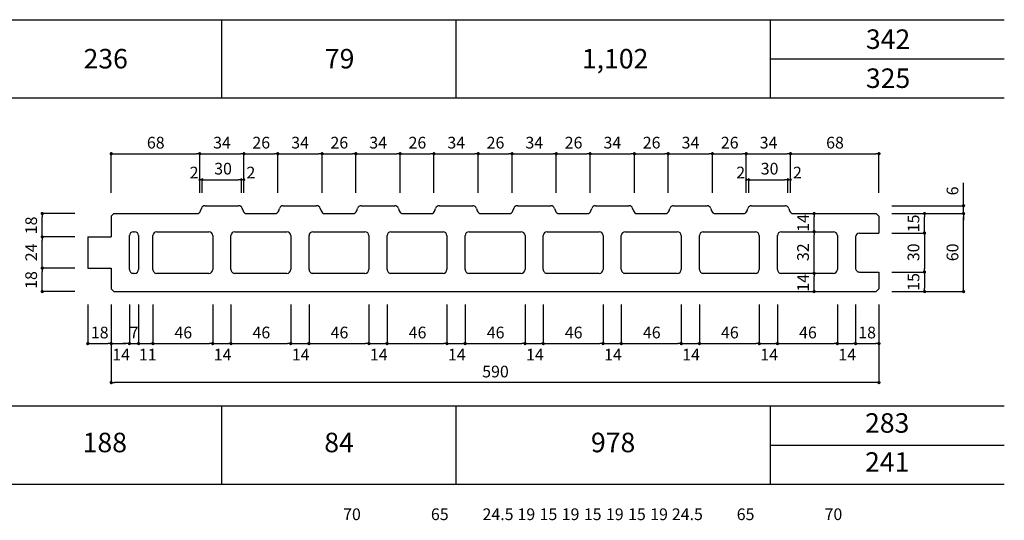
# Model space of a CAD drawing. Units: millimetres. Extents: x 1266 to 8075, y -5394 to 104.
# Drawn here: x 5908 to 6665, y -697 to -312 of the extents above; entities that cross this region are included whole.
import ezdxf
from ezdxf.enums import TextEntityAlignment as Align

# ---------------------------------------------------------------- set-up
doc = ezdxf.new("R2010")
doc.units = ezdxf.units.MM
for name, color, linetype in [('KEIJO', 7, 'Continuous'), ('SUNPO', 7, 'Continuous'), ('WAKU', 7, 'Continuous')]:
    doc.layers.add(name, color=color, linetype=linetype)

msp = doc.modelspace()

# ---------------------------------------------------------------- hatches: boundary and pattern name
at = {"layer": 'SUNPO'}
h = msp.add_hatch(color=256, dxfattribs=at)
edge = h.paths.add_edge_path()
edge.add_arc((6048.3, -434.69), 0.625, 180, 360)
edge.add_arc((6048.3, -434.69), 0.625, 0, 180)
edge = h.paths.add_edge_path()
edge.add_arc((6046.3, -434.69), 0.625, 0, 180)
edge.add_arc((6046.3, -434.69), 0.625, 180, 360)
h = msp.add_hatch(color=256, dxfattribs=at)
edge = h.paths.add_edge_path()
edge.add_arc((6080.3, -434.69), 0.625, 0, 180)
edge.add_arc((6080.3, -434.69), 0.625, 180, 360)
edge = h.paths.add_edge_path()
edge.add_arc((6078.3, -434.69), 0.625, 180, 360)
edge.add_arc((6078.3, -434.69), 0.625, 0, 180)
h = msp.add_hatch(color=256, dxfattribs=at)
edge = h.paths.add_edge_path()
edge.add_arc((6468.3, -434.69), 0.625, 180, 360)
edge.add_arc((6468.3, -434.69), 0.625, 0, 180)
edge = h.paths.add_edge_path()
edge.add_arc((6466.3, -434.69), 0.625, 0, 180)
edge.add_arc((6466.3, -434.69), 0.625, 180, 360)
h = msp.add_hatch(color=256, dxfattribs=at)
edge = h.paths.add_edge_path()
edge.add_arc((6500.3, -434.69), 0.625, 180, 360)
edge.add_arc((6500.3, -434.69), 0.625, 0, 180)
edge = h.paths.add_edge_path()
edge.add_arc((6498.3, -434.69), 0.625, 180, 360)
edge.add_arc((6498.3, -434.69), 0.625, 0, 180)

# ---------------------------------------------------------------- linework, layer by layer
at = {"layer": 'KEIJO', "color": 5}
for p, q in [((5980.42, -460.69), (5978.3, -462.81)), ((5980.42, -460.69), (6044.14, -460.69)), ((6046.98, -458.64), (6047.62, -456.74)), ((6050.46, -454.69), (6076.14, -454.69)), ((6078.98, -456.74), (6079.62, -458.64)), ((6082.46, -460.69), (6104.14, -460.69)), ((6106.98, -458.64), (6107.62, -456.74)), ((6110.46, -454.69), (6136.14, -454.69)), ((6138.98, -456.74), (6139.62, -458.64)), ((6142.46, -460.69), (6164.14, -460.69)), ((6166.98, -458.64), (6167.62, -456.74)), ((6170.46, -454.69), (6196.14, -454.69)), ((6198.98, -456.74), (6199.62, -458.64)), ((6202.46, -460.69), (6224.14, -460.69)), ((6226.98, -458.64), (6227.62, -456.74)), ((6230.46, -454.69), (6256.14, -454.69)), ((6258.98, -456.74), (6259.62, -458.64)), ((6262.46, -460.69), (6284.14, -460.69)), ((6286.98, -458.64), (6287.62, -456.74)), ((6290.46, -454.69), (6316.14, -454.69)), ((6318.98, -456.74), (6319.62, -458.64)), ((6322.46, -460.69), (6344.14, -460.69)), ((6346.98, -458.64), (6347.62, -456.74)), ((6350.46, -454.69), (6376.14, -454.69)), ((6378.98, -456.74), (6379.62, -458.64)), ((6382.46, -460.69), (6404.14, -460.69)), ((6406.98, -458.64), (6407.62, -456.74)), ((6410.46, -454.69), (6436.14, -454.69)), ((6438.98, -456.74), (6439.62, -458.64)), ((6442.46, -460.69), (6464.14, -460.69)), ((6466.98, -458.64), (6467.62, -456.74)), ((6470.46, -454.69), (6496.14, -454.69)), ((6498.98, -456.74), (6499.62, -458.64)), ((6502.46, -460.69), (6566.18, -460.69)), ((6568.3, -462.81), (6566.18, -460.69)), ((5978.3, -462.81), (5978.3, -478.69)), ((6568.3, -462.81), (6568.3, -475.69)), ((5995.3, -474.69), (5996.3, -474.69)), ((6013.3, -474.69), (6053.3, -474.69)), ((6073.3, -474.69), (6113.3, -474.69)), ((6133.3, -474.69), (6173.3, -474.69)), ((6193.3, -474.69), (6233.3, -474.69)), ((6253.3, -474.69), (6293.3, -474.69)), ((6313.3, -474.69), (6353.3, -474.69)), ((6373.3, -474.69), (6413.3, -474.69)), ((6433.3, -474.69), (6473.3, -474.69)), ((6493.3, -474.69), (6533.3, -474.69)), ((6553.3, -475.69), (6568.3, -475.69)), ((5960.3, -478.69), (5960.3, -502.69)), ((5960.3, -478.69), (5978.3, -478.69)), ((5992.3, -503.69), (5992.3, -477.69)), ((5999.3, -477.69), (5999.3, -503.69)), ((6010.3, -503.69), (6010.3, -477.69)), ((6056.3, -477.69), (6056.3, -503.69)), ((6070.3, -503.69), (6070.3, -477.69)), ((6116.3, -477.69), (6116.3, -503.69)), ((6130.3, -503.69), (6130.3, -477.69)), ((6176.3, -477.69), (6176.3, -503.69)), ((6190.3, -503.69), (6190.3, -477.69)), ((6236.3, -477.69), (6236.3, -503.69)), ((6250.3, -503.69), (6250.3, -477.69)), ((6296.3, -477.69), (6296.3, -503.69)), ((6310.3, -503.69), (6310.3, -477.69)), ((6356.3, -477.69), (6356.3, -503.69)), ((6370.3, -503.69), (6370.3, -477.69)), ((6416.3, -477.69), (6416.3, -503.69)), ((6430.3, -503.69), (6430.3, -477.69)), ((6476.3, -477.69), (6476.3, -503.69)), ((6490.3, -503.69), (6490.3, -477.69)), ((6536.3, -477.69), (6536.3, -503.69)), ((6550.3, -478.69), (6550.3, -502.69)), ((5960.3, -502.69), (5978.3, -502.69)), ((5978.3, -502.69), (5978.3, -518.57)), ((5996.3, -506.69), (5995.3, -506.69)), ((6053.3, -506.69), (6013.3, -506.69)), ((6113.3, -506.69), (6073.3, -506.69)), ((6173.3, -506.69), (6133.3, -506.69)), ((6233.3, -506.69), (6193.3, -506.69)), ((6293.3, -506.69), (6253.3, -506.69)), ((6353.3, -506.69), (6313.3, -506.69)), ((6413.3, -506.69), (6373.3, -506.69)), ((6473.3, -506.69), (6433.3, -506.69)), ((6533.3, -506.69), (6493.3, -506.69)), ((6553.3, -505.69), (6568.3, -505.69)), ((6568.3, -505.69), (6568.3, -518.57)), ((5980.42, -520.69), (5978.3, -518.57)), ((5980.42, -520.69), (6566.18, -520.69)), ((6568.3, -518.57), (6566.18, -520.69))]:
    msp.add_line(p, q, dxfattribs=at)
for centre, start, end in [((6044.14, -457.69), 269.99998, 341.56505), ((6050.46, -457.69), 90, 161.56505), ((6076.14, -457.69), 18.43494, 90), ((6082.46, -457.69), 198.43494, 269.99998), ((6104.14, -457.69), 269.99998, 341.56505), ((6110.46, -457.69), 90, 161.56505), ((6136.14, -457.69), 18.43494, 90), ((6142.46, -457.69), 198.43494, 269.99998), ((6164.14, -457.69), 269.99998, 341.56505), ((6170.46, -457.69), 90, 161.56505), ((6196.14, -457.69), 18.43494, 90), ((6202.46, -457.69), 198.43494, 269.99998), ((6224.14, -457.69), 269.99998, 341.56505), ((6230.46, -457.69), 90, 161.56505), ((6256.14, -457.69), 18.43494, 90), ((6262.46, -457.69), 198.43494, 269.99998), ((6284.14, -457.69), 269.99998, 341.56505), ((6290.46, -457.69), 90, 161.56505), ((6316.14, -457.69), 18.43494, 90), ((6322.46, -457.69), 198.43494, 269.99998), ((6344.14, -457.69), 269.99998, 341.56505), ((6350.46, -457.69), 90, 161.56505), ((6376.14, -457.69), 18.43494, 90), ((6382.46, -457.69), 198.43494, 269.99998), ((6404.14, -457.69), 269.99998, 341.56505), ((6410.46, -457.69), 90, 161.56505), ((6436.14, -457.69), 18.43494, 90), ((6442.46, -457.69), 198.43494, 269.99998), ((6464.14, -457.69), 269.99998, 341.56505), ((6470.46, -457.69), 90, 161.56505), ((6496.14, -457.69), 18.43494, 90), ((6502.46, -457.69), 198.43494, 269.99998), ((5995.3, -477.69), 90, 180), ((5996.3, -477.69), 0, 90), ((6013.3, -477.69), 90, 180), ((6053.3, -477.69), 0, 90), ((6073.3, -477.69), 90, 180), ((6113.3, -477.69), 0, 90), ((6133.3, -477.69), 90, 180), ((6173.3, -477.69), 0, 90), ((6193.3, -477.69), 90, 180), ((6233.3, -477.69), 0, 90), ((6253.3, -477.69), 90, 180), ((6293.3, -477.69), 0, 90), ((6313.3, -477.69), 90, 180), ((6353.3, -477.69), 0, 90), ((6373.3, -477.69), 90, 180), ((6413.3, -477.69), 0, 90), ((6433.3, -477.69), 90, 180), ((6473.3, -477.69), 0, 90), ((6493.3, -477.69), 90, 180), ((6533.3, -477.69), 0, 90), ((6553.3, -478.69), 90, 180), ((5995.3, -503.69), 179.99998, 269.99998), ((5996.3, -503.69), 269.99998, 359.99998), ((6013.3, -503.69), 179.99998, 269.99998), ((6053.3, -503.69), 269.99998, 359.99998), ((6073.3, -503.69), 179.99998, 269.99998), ((6113.3, -503.69), 269.99998, 359.99998), ((6133.3, -503.69), 179.99998, 269.99998), ((6173.3, -503.69), 269.99998, 359.99998), ((6193.3, -503.69), 179.99998, 269.99998), ((6233.3, -503.69), 269.99998, 359.99998), ((6253.3, -503.69), 179.99998, 269.99998), ((6293.3, -503.69), 269.99998, 359.99998), ((6313.3, -503.69), 179.99998, 269.99998), ((6353.3, -503.69), 269.99998, 359.99998), ((6373.3, -503.69), 179.99998, 269.99998), ((6413.3, -503.69), 269.99998, 359.99998), ((6433.3, -503.69), 179.99998, 269.99998), ((6473.3, -503.69), 269.99998, 359.99998), ((6493.3, -503.69), 179.99998, 269.99998), ((6533.3, -503.69), 269.99998, 359.99998), ((6553.3, -502.69), 179.99998, 269.99998)]:
    msp.add_arc(centre, 3, start, end, dxfattribs=at)
at = {"layer": 'SUNPO'}
for p, q in [((5978.3, -444.69), (5978.3, -414.19)), ((5979.55, -414.69), (5980.8, -414.69)), ((5980.8, -414.69), (6043.8, -414.69)), ((6045.05, -414.69), (6043.8, -414.69)), ((6046.3, -444.69), (6046.3, -414.19)), ((6046.3, -444.69), (6046.3, -414.19)), ((6047.55, -414.69), (6048.8, -414.69)), ((6048.8, -414.69), (6077.8, -414.69)), ((6079.05, -414.69), (6077.8, -414.69)), ((6080.3, -444.69), (6080.3, -414.19)), ((6080.3, -444.69), (6080.3, -414.19)), ((6081.55, -414.69), (6082.8, -414.69)), ((6082.8, -414.69), (6103.8, -414.69)), ((6105.05, -414.69), (6103.8, -414.69)), ((6106.3, -444.69), (6106.3, -414.19)), ((6106.3, -444.69), (6106.3, -414.19)), ((6107.55, -414.69), (6108.8, -414.69)), ((6108.8, -414.69), (6137.8, -414.69)), ((6139.05, -414.69), (6137.8, -414.69)), ((6140.3, -444.69), (6140.3, -414.19)), ((6140.3, -444.69), (6140.3, -414.19)), ((6141.55, -414.69), (6142.8, -414.69)), ((6142.8, -414.69), (6163.8, -414.69)), ((6165.05, -414.69), (6163.8, -414.69)), ((6166.3, -444.69), (6166.3, -414.19)), ((6166.3, -444.69), (6166.3, -414.19)), ((6167.55, -414.69), (6168.8, -414.69)), ((6168.8, -414.69), (6197.8, -414.69)), ((6199.05, -414.69), (6197.8, -414.69)), ((6200.3, -444.69), (6200.3, -414.19)), ((6200.3, -444.69), (6200.3, -414.19)), ((6201.55, -414.69), (6202.8, -414.69)), ((6202.8, -414.69), (6223.8, -414.69)), ((6225.05, -414.69), (6223.8, -414.69)), ((6226.3, -444.69), (6226.3, -414.19)), ((6226.3, -444.69), (6226.3, -414.19)), ((6227.55, -414.69), (6228.8, -414.69)), ((6228.8, -414.69), (6257.8, -414.69)), ((6259.05, -414.69), (6257.8, -414.69)), ((6260.3, -444.69), (6260.3, -414.19)), ((6260.3, -444.69), (6260.3, -414.19)), ((6261.55, -414.69), (6262.8, -414.69)), ((6262.8, -414.69), (6283.8, -414.69)), ((6285.05, -414.69), (6283.8, -414.69)), ((6286.3, -444.69), (6286.3, -414.19)), ((6286.3, -444.69), (6286.3, -414.19)), ((6287.55, -414.69), (6288.8, -414.69)), ((6288.8, -414.69), (6317.8, -414.69)), ((6319.05, -414.69), (6317.8, -414.69)), ((6320.3, -444.69), (6320.3, -414.19)), ((6320.3, -444.69), (6320.3, -414.19)), ((6321.55, -414.69), (6322.8, -414.69)), ((6322.8, -414.69), (6343.8, -414.69)), ((6345.05, -414.69), (6343.8, -414.69)), ((6346.3, -444.69), (6346.3, -414.19)), ((6346.3, -444.69), (6346.3, -414.19)), ((6347.55, -414.69), (6348.8, -414.69)), ((6348.8, -414.69), (6377.8, -414.69)), ((6379.05, -414.69), (6377.8, -414.69)), ((6380.3, -444.69), (6380.3, -414.19)), ((6380.3, -444.69), (6380.3, -414.19)), ((6381.55, -414.69), (6382.8, -414.69)), ((6382.8, -414.69), (6403.8, -414.69)), ((6405.05, -414.69), (6403.8, -414.69)), ((6406.3, -444.69), (6406.3, -414.19)), ((6406.3, -444.69), (6406.3, -414.19)), ((6407.55, -414.69), (6408.8, -414.69)), ((6408.8, -414.69), (6437.8, -414.69)), ((6439.05, -414.69), (6437.8, -414.69)), ((6440.3, -444.69), (6440.3, -414.19)), ((6440.3, -444.69), (6440.3, -414.19)), ((6441.55, -414.69), (6442.8, -414.69)), ((6442.8, -414.69), (6463.8, -414.69)), ((6465.05, -414.69), (6463.8, -414.69)), ((6466.3, -444.69), (6466.3, -414.19)), ((6466.3, -444.69), (6466.3, -414.19)), ((6467.55, -414.69), (6468.8, -414.69)), ((6468.8, -414.69), (6497.8, -414.69)), ((6499.05, -414.69), (6497.8, -414.69)), ((6500.3, -444.69), (6500.3, -414.19)), ((6500.3, -444.69), (6500.3, -414.19)), ((6501.55, -414.69), (6502.8, -414.69)), ((6502.8, -414.69), (6565.8, -414.69)), ((6567.05, -414.69), (6565.8, -414.69)), ((6568.3, -444.69), (6568.3, -414.19)), ((6048.3, -434.69), (6046.3, -434.69)), ((6048.3, -444.69), (6048.3, -434.19)), ((6048.3, -434.69), (6050.8, -434.69)), ((6050.8, -434.69), (6075.8, -434.69)), ((6080.3, -434.69), (6075.8, -434.69)), ((6078.3, -444.69), (6078.3, -434.19)), ((6468.3, -434.69), (6466.3, -434.69)), ((6468.3, -444.69), (6468.3, -434.19)), ((6468.3, -434.69), (6470.8, -434.69)), ((6470.8, -434.69), (6495.8, -434.69)), ((6500.3, -434.69), (6495.8, -434.69)), ((6498.3, -444.69), (6498.3, -434.19)), ((6633.3, -452.19), (6633.3, -437.12)), ((6633.3, -453.44), (6633.3, -452.19)), ((5950.3, -460.69), (5924.8, -460.69)), ((6578.3, -454.69), (6633.8, -454.69)), ((6578.3, -460.69), (6633.8, -460.69)), ((6578.3, -460.69), (6633.8, -460.69)), ((6578.3, -460.69), (6603.8, -460.69)), ((6633.3, -460.69), (6633.3, -454.69)), ((5925.3, -461.94), (5925.3, -463.19)), ((5925.3, -476.19), (5925.3, -463.19)), ((6518.45, -461.94), (6518.45, -463.19)), ((6518.45, -472.19), (6518.45, -463.19)), ((6603.3, -461.94), (6603.3, -463.19)), ((6603.3, -473.19), (6603.3, -463.19)), ((6633.3, -461.94), (6633.3, -463.19)), ((6633.3, -461.94), (6633.3, -463.19)), ((6633.3, -463.19), (6633.3, -465.69)), ((6633.3, -518.19), (6633.3, -463.19)), ((5925.3, -477.44), (5925.3, -476.19)), ((6518.45, -473.44), (6518.45, -472.19)), ((6518.45, -475.94), (6518.45, -477.19)), ((6578.3, -475.69), (6603.8, -475.69)), ((6578.3, -475.69), (6603.8, -475.69)), ((6603.3, -474.44), (6603.3, -473.19)), ((5950.3, -478.69), (5924.8, -478.69)), ((5950.3, -478.69), (5924.8, -478.69)), ((5925.3, -479.94), (5925.3, -481.19)), ((5925.3, -500.19), (5925.3, -481.19)), ((6518.45, -504.19), (6518.45, -477.19)), ((6603.3, -476.94), (6603.3, -478.19)), ((6603.3, -478.19), (6603.3, -503.19)), ((5950.3, -502.69), (5924.8, -502.69)), ((5950.3, -502.69), (5924.8, -502.69)), ((5925.3, -501.44), (5925.3, -500.19)), ((5925.3, -503.94), (5925.3, -505.19)), ((5925.3, -518.19), (5925.3, -505.19)), ((6518.45, -505.44), (6518.45, -504.19)), ((6578.3, -505.69), (6603.8, -505.69)), ((6578.3, -505.69), (6603.8, -505.69)), ((6603.3, -504.44), (6603.3, -503.19)), ((6603.3, -506.94), (6603.3, -508.19)), ((6518.45, -507.94), (6518.45, -509.19)), ((6518.45, -518.19), (6518.45, -509.19)), ((6603.3, -508.19), (6603.3, -518.19)), ((5950.3, -520.69), (5924.8, -520.69)), ((5925.3, -519.44), (5925.3, -518.19)), ((6518.45, -519.44), (6518.45, -518.19)), ((6578.3, -520.69), (6633.8, -520.69)), ((6578.3, -520.69), (6603.8, -520.69)), ((6603.3, -519.44), (6603.3, -518.19)), ((6633.3, -519.44), (6633.3, -518.19)), ((5960.3, -530.69), (5960.3, -561.19)), ((5978.3, -530.69), (5978.3, -561.19)), ((5978.3, -530.69), (5978.3, -591.19)), ((5978.3, -530.69), (5978.3, -561.19)), ((5992.3, -530.69), (5992.3, -561.19)), ((5992.3, -530.69), (5992.3, -561.19)), ((5999.3, -530.69), (5999.3, -561.19)), ((5999.3, -530.69), (5999.3, -561.19)), ((6010.3, -530.69), (6010.3, -561.19)), ((6010.3, -530.69), (6010.3, -561.19)), ((6056.3, -530.69), (6056.3, -561.19)), ((6056.3, -530.69), (6056.3, -561.19)), ((6070.3, -530.69), (6070.3, -561.19)), ((6070.3, -530.69), (6070.3, -561.19)), ((6116.3, -530.69), (6116.3, -561.19)), ((6116.3, -530.69), (6116.3, -561.19)), ((6130.3, -530.69), (6130.3, -561.19)), ((6130.3, -530.69), (6130.3, -561.19)), ((6176.3, -530.69), (6176.3, -561.19)), ((6176.3, -530.69), (6176.3, -561.19)), ((6190.3, -530.69), (6190.3, -561.19)), ((6190.3, -530.69), (6190.3, -561.19)), ((6236.3, -530.69), (6236.3, -561.19)), ((6236.3, -530.69), (6236.3, -561.19)), ((6250.3, -530.69), (6250.3, -561.19)), ((6250.3, -530.69), (6250.3, -561.19)), ((6296.3, -530.69), (6296.3, -561.19)), ((6296.3, -530.69), (6296.3, -561.19)), ((6310.3, -530.69), (6310.3, -561.19)), ((6310.3, -530.69), (6310.3, -561.19)), ((6356.3, -530.69), (6356.3, -561.19)), ((6356.3, -530.69), (6356.3, -561.19)), ((6370.3, -530.69), (6370.3, -561.19)), ((6370.3, -530.69), (6370.3, -561.19)), ((6416.3, -530.69), (6416.3, -561.19)), ((6416.3, -530.69), (6416.3, -561.19)), ((6430.3, -530.69), (6430.3, -561.19)), ((6430.3, -530.69), (6430.3, -561.19)), ((6476.3, -530.69), (6476.3, -561.19)), ((6476.3, -530.69), (6476.3, -561.19)), ((6490.3, -530.69), (6490.3, -561.19)), ((6490.3, -530.69), (6490.3, -561.19)), ((6536.3, -530.69), (6536.3, -561.19)), ((6536.3, -530.69), (6536.3, -561.19)), ((6550.3, -530.69), (6550.3, -561.19)), ((6550.3, -530.69), (6550.3, -561.19)), ((6568.3, -530.69), (6568.3, -591.19)), ((6568.3, -530.69), (6568.3, -561.19)), ((5960.8, -560.69), (5975.8, -560.69)), ((5961.55, -560.69), (5960.8, -560.69)), ((5977.05, -560.69), (5975.8, -560.69)), ((5979.55, -560.69), (5980.8, -560.69)), ((5980.8, -560.69), (5989.8, -560.69)), ((5989.8, -560.69), (5987.3, -560.69)), ((5991.05, -560.69), (5989.8, -560.69)), ((5991.05, -560.69), (5989.8, -560.69)), ((5992.3, -560.69), (5999.3, -560.69)), ((6000.05, -560.69), (6000.8, -560.69)), ((6000.55, -560.69), (6001.8, -560.69)), ((6000.8, -560.69), (6008.8, -560.69)), ((6001.8, -560.69), (6004.3, -560.69)), ((6009.55, -560.69), (6008.8, -560.69)), ((6011.55, -560.69), (6012.8, -560.69)), ((6012.8, -560.69), (6053.8, -560.69)), ((6055.05, -560.69), (6053.8, -560.69)), ((6057.05, -560.69), (6057.8, -560.69)), ((6057.8, -560.69), (6068.8, -560.69)), ((6069.55, -560.69), (6068.8, -560.69)), ((6071.55, -560.69), (6072.8, -560.69)), ((6072.8, -560.69), (6113.8, -560.69)), ((6115.05, -560.69), (6113.8, -560.69)), ((6117.05, -560.69), (6117.8, -560.69)), ((6117.8, -560.69), (6128.8, -560.69)), ((6129.55, -560.69), (6128.8, -560.69)), ((6131.55, -560.69), (6132.8, -560.69)), ((6132.8, -560.69), (6173.8, -560.69)), ((6175.05, -560.69), (6173.8, -560.69)), ((6177.05, -560.69), (6177.8, -560.69)), ((6177.8, -560.69), (6188.8, -560.69)), ((6189.55, -560.69), (6188.8, -560.69)), ((6191.55, -560.69), (6192.8, -560.69)), ((6192.8, -560.69), (6233.8, -560.69)), ((6235.05, -560.69), (6233.8, -560.69)), ((6237.05, -560.69), (6237.8, -560.69)), ((6237.8, -560.69), (6248.8, -560.69)), ((6249.55, -560.69), (6248.8, -560.69)), ((6251.55, -560.69), (6252.8, -560.69)), ((6252.8, -560.69), (6293.8, -560.69)), ((6295.05, -560.69), (6293.8, -560.69)), ((6297.05, -560.69), (6297.8, -560.69)), ((6297.8, -560.69), (6308.8, -560.69)), ((6309.55, -560.69), (6308.8, -560.69)), ((6311.55, -560.69), (6312.8, -560.69)), ((6312.8, -560.69), (6353.8, -560.69)), ((6355.05, -560.69), (6353.8, -560.69)), ((6357.05, -560.69), (6357.8, -560.69)), ((6357.8, -560.69), (6368.8, -560.69)), ((6369.55, -560.69), (6368.8, -560.69)), ((6371.55, -560.69), (6372.8, -560.69)), ((6372.8, -560.69), (6413.8, -560.69)), ((6415.05, -560.69), (6413.8, -560.69)), ((6417.05, -560.69), (6417.8, -560.69)), ((6417.8, -560.69), (6428.8, -560.69)), ((6429.55, -560.69), (6428.8, -560.69)), ((6431.55, -560.69), (6432.8, -560.69)), ((6432.8, -560.69), (6473.8, -560.69)), ((6475.05, -560.69), (6473.8, -560.69)), ((6477.05, -560.69), (6477.8, -560.69)), ((6477.8, -560.69), (6488.8, -560.69)), ((6489.55, -560.69), (6488.8, -560.69)), ((6491.55, -560.69), (6492.8, -560.69)), ((6492.8, -560.69), (6533.8, -560.69)), ((6535.05, -560.69), (6533.8, -560.69)), ((6537.05, -560.69), (6537.8, -560.69)), ((6537.8, -560.69), (6548.8, -560.69)), ((6549.55, -560.69), (6548.8, -560.69)), ((6551.55, -560.69), (6552.8, -560.69)), ((6552.8, -560.69), (6565.8, -560.69)), ((6567.05, -560.69), (6565.8, -560.69)), ((5979.55, -590.69), (5980.8, -590.69)), ((6565.8, -590.69), (5980.8, -590.69)), ((6567.05, -590.69), (6565.8, -590.69))]:
    msp.add_line(p, q, dxfattribs=at)
at = {"layer": 'SUNPO', "const_width": 1.25}
for points in [[(5978.92, -414.69, 1), (5977.67, -414.69, 1)], [(6045.67, -414.69, 1), (6046.92, -414.69, 1)], [(6046.92, -414.69, 1), (6045.67, -414.69, 1)], [(6080.92, -414.69, 1), (6079.67, -414.69, 1)], [(6079.67, -414.69, 1), (6080.92, -414.69, 1)], [(6106.92, -414.69, 1), (6105.67, -414.69, 1)], [(6105.67, -414.69, 1), (6106.92, -414.69, 1)], [(6140.92, -414.69, 1), (6139.67, -414.69, 1)], [(6139.67, -414.69, 1), (6140.92, -414.69, 1)], [(6166.92, -414.69, 1), (6165.67, -414.69, 1)], [(6165.67, -414.69, 1), (6166.92, -414.69, 1)], [(6200.92, -414.69, 1), (6199.67, -414.69, 1)], [(6199.67, -414.69, 1), (6200.92, -414.69, 1)], [(6226.92, -414.69, 1), (6225.67, -414.69, 1)], [(6225.67, -414.69, 1), (6226.92, -414.69, 1)], [(6260.92, -414.69, 1), (6259.67, -414.69, 1)], [(6259.67, -414.69, 1), (6260.92, -414.69, 1)], [(6286.92, -414.69, 1), (6285.67, -414.69, 1)], [(6285.67, -414.69, 1), (6286.92, -414.69, 1)], [(6320.92, -414.69, 1), (6319.67, -414.69, 1)], [(6319.67, -414.69, 1), (6320.92, -414.69, 1)], [(6346.92, -414.69, 1), (6345.67, -414.69, 1)], [(6345.67, -414.69, 1), (6346.92, -414.69, 1)], [(6380.92, -414.69, 1), (6379.67, -414.69, 1)], [(6379.67, -414.69, 1), (6380.92, -414.69, 1)], [(6406.92, -414.69, 1), (6405.67, -414.69, 1)], [(6405.67, -414.69, 1), (6406.92, -414.69, 1)], [(6440.92, -414.69, 1), (6439.67, -414.69, 1)], [(6439.67, -414.69, 1), (6440.92, -414.69, 1)], [(6466.92, -414.69, 1), (6465.67, -414.69, 1)], [(6465.67, -414.69, 1), (6466.92, -414.69, 1)], [(6500.92, -414.69, 1), (6499.67, -414.69, 1)], [(6499.67, -414.69, 1), (6500.92, -414.69, 1)], [(6567.67, -414.69, 1), (6568.92, -414.69, 1)], [(6633.3, -454.06, 1), (6633.3, -455.31, 1)], [(5925.3, -461.31, 1), (5925.3, -460.06, 1)], [(6518.45, -461.31, 1), (6518.45, -460.06, 1)], [(6603.3, -461.31, 1), (6603.3, -460.06, 1)], [(6633.3, -461.31, 1), (6633.3, -460.06, 1)], [(6633.3, -461.31, 1), (6633.3, -460.06, 1)], [(6518.45, -474.06, 1), (6518.45, -475.31, 1)], [(6518.45, -475.31, 1), (6518.45, -474.06, 1)], [(6603.3, -475.06, 1), (6603.3, -476.31, 1)], [(6603.3, -476.31, 1), (6603.3, -475.06, 1)], [(5925.3, -478.06, 1), (5925.3, -479.31, 1)], [(5925.3, -479.31, 1), (5925.3, -478.06, 1)], [(5925.3, -502.06, 1), (5925.3, -503.31, 1)], [(5925.3, -503.31, 1), (5925.3, -502.06, 1)], [(6518.45, -506.06, 1), (6518.45, -507.31, 1)], [(6518.45, -507.31, 1), (6518.45, -506.06, 1)], [(6603.3, -505.06, 1), (6603.3, -506.31, 1)], [(6603.3, -506.31, 1), (6603.3, -505.06, 1)], [(5925.3, -520.06, 1), (5925.3, -521.31, 1)], [(6518.45, -520.06, 1), (6518.45, -521.31, 1)], [(6603.3, -520.06, 1), (6603.3, -521.31, 1)], [(6633.3, -520.06, 1), (6633.3, -521.31, 1)], [(5960.92, -560.69, 1), (5959.67, -560.69, 1)], [(5977.67, -560.69, 1), (5978.92, -560.69, 1)], [(5991.67, -560.69, 1), (5992.92, -560.69, 1)], [(5999.92, -560.69, 1), (5998.67, -560.69, 1)], [(6010.92, -560.69, 1), (6009.67, -560.69, 1)], [(6055.67, -560.69, 1), (6056.92, -560.69, 1)], [(6070.92, -560.69, 1), (6069.67, -560.69, 1)], [(6115.67, -560.69, 1), (6116.92, -560.69, 1)], [(6130.92, -560.69, 1), (6129.67, -560.69, 1)], [(6175.67, -560.69, 1), (6176.92, -560.69, 1)], [(6190.92, -560.69, 1), (6189.67, -560.69, 1)], [(6235.67, -560.69, 1), (6236.92, -560.69, 1)], [(6250.92, -560.69, 1), (6249.67, -560.69, 1)], [(6295.67, -560.69, 1), (6296.92, -560.69, 1)], [(6310.92, -560.69, 1), (6309.67, -560.69, 1)], [(6355.67, -560.69, 1), (6356.92, -560.69, 1)], [(6370.92, -560.69, 1), (6369.67, -560.69, 1)], [(6415.67, -560.69, 1), (6416.92, -560.69, 1)], [(6430.92, -560.69, 1), (6429.67, -560.69, 1)], [(6475.67, -560.69, 1), (6476.92, -560.69, 1)], [(6490.92, -560.69, 1), (6489.67, -560.69, 1)], [(6535.67, -560.69, 1), (6536.92, -560.69, 1)], [(6550.92, -560.69, 1), (6549.67, -560.69, 1)], [(6567.67, -560.69, 1), (6568.92, -560.69, 1)], [(5978.92, -590.69, 1), (5977.67, -590.69, 1)], [(6567.67, -590.69, 1), (6568.92, -590.69, 1)]]:
    msp.add_lwpolyline(points, format="xyb", close=True, dxfattribs=at)
at = {"layer": 'SUNPO'}
for centre, radius, start, end in [((6046.3, -434.69), 0.625, 0, 180), ((6046.3, -434.69), 0.625, 180, 0), ((6048.3, -434.69), 0.625, 0, 180), ((6048.3, -434.69), 0.625, 180, 0), ((6078.3, -434.69), 0.625, 0, 180), ((6078.3, -434.69), 0.625, 180, 0), ((6080.3, -434.69), 0.625, 0, 180), ((6080.3, -434.69), 0.625, 180, 0), ((6466.3, -434.69), 0.625, 0, 180), ((6466.3, -434.69), 0.625, 180, 0), ((6468.3, -434.69), 0.625, 0, 180), ((6468.3, -434.69), 0.625, 180, 0), ((6498.3, -434.69), 0.625, 0, 180), ((6498.3, -434.69), 0.625, 180, 0), ((6500.3, -434.69), 0.625, 0, 180), ((6500.3, -434.69), 0.625, 180, 0), ((5978.3, -560.69), 0.625, 0, 180), ((5978.3, -560.69), 0.625, 180, 0), ((5992.3, -560.69), 0.625, 0, 180), ((5992.3, -560.69), 0.625, 180, 0), ((5999.3, -560.69), 0.375, 0, 180), ((5999.3, -560.69), 0.375, 180, 0), ((6010.3, -560.69), 0.375, 0, 180), ((6010.3, -560.69), 0.375, 180, 0), ((6056.3, -560.69), 0.375, 0, 180), ((6056.3, -560.69), 0.375, 180, 0), ((6070.3, -560.69), 0.375, 0, 180), ((6070.3, -560.69), 0.375, 180, 0), ((6116.3, -560.69), 0.375, 0, 180), ((6116.3, -560.69), 0.375, 180, 0), ((6130.3, -560.69), 0.375, 0, 180), ((6130.3, -560.69), 0.375, 180, 0), ((6176.3, -560.69), 0.375, 0, 180), ((6176.3, -560.69), 0.375, 180, 0), ((6190.3, -560.69), 0.375, 0, 180), ((6190.3, -560.69), 0.375, 180, 0), ((6236.3, -560.69), 0.375, 0, 180), ((6236.3, -560.69), 0.375, 180, 0), ((6250.3, -560.69), 0.375, 0, 180), ((6250.3, -560.69), 0.375, 180, 0), ((6296.3, -560.69), 0.375, 0, 180), ((6296.3, -560.69), 0.375, 180, 0), ((6310.3, -560.69), 0.375, 0, 180), ((6310.3, -560.69), 0.375, 180, 0), ((6356.3, -560.69), 0.375, 0, 180), ((6356.3, -560.69), 0.375, 180, 0), ((6370.3, -560.69), 0.375, 0, 180), ((6370.3, -560.69), 0.375, 180, 0), ((6416.3, -560.69), 0.375, 0, 180), ((6416.3, -560.69), 0.375, 180, 0), ((6430.3, -560.69), 0.375, 0, 180), ((6430.3, -560.69), 0.375, 180, 0), ((6476.3, -560.69), 0.375, 0, 180), ((6476.3, -560.69), 0.375, 180, 0), ((6490.3, -560.69), 0.375, 0, 180), ((6490.3, -560.69), 0.375, 180, 0), ((6536.3, -560.69), 0.375, 0, 180), ((6536.3, -560.69), 0.375, 180, 0), ((6550.3, -560.69), 0.375, 0, 180), ((6550.3, -560.69), 0.375, 180, 0)]:
    msp.add_arc(centre, radius, start, end, dxfattribs=at)
at = {"layer": 'WAKU'}
for p, q in [((5523.38, -311.62), (6664.61, -311.62)), ((6063.38, -371.62), (6063.38, -311.62)), ((6243.38, -371.62), (6243.38, -311.62)), ((6484.61, -311.62), (6484.61, -371.62)), ((6484.61, -341.62), (6664.61, -341.62)), ((5523.38, -371.62), (6664.61, -371.62)), ((5523.38, -608.69), (6664.61, -608.69)), ((6063.38, -668.69), (6063.38, -608.69)), ((6243.38, -668.69), (6243.38, -608.69)), ((6484.61, -608.69), (6484.61, -668.69)), ((6484.61, -638.69), (6664.61, -638.69)), ((5523.38, -668.69), (6664.61, -668.69))]:
    msp.add_line(p, q, dxfattribs=at)

# ---------------------------------------------------------------- texts
at = {"layer": 'SUNPO'}
for s, p in [('68', (6005.7, -410.69)), ('34', (6056.62, -410.69)), ('26', (6086.78, -410.69)), ('34', (6116.62, -410.69)), ('26', (6146.78, -410.69)), ('34', (6176.62, -410.69)), ('26', (6206.78, -410.69)), ('34', (6236.62, -410.69)), ('26', (6266.78, -410.69)), ('34', (6296.62, -410.69)), ('26', (6326.78, -410.69)), ('34', (6356.62, -410.69)), ('26', (6386.78, -410.69)), ('34', (6416.62, -410.69)), ('26', (6446.78, -410.69)), ('34', (6476.62, -410.69)), ('68', (6527.7, -410.69)), ('30', (6057.43, -430.69)), ('30', (6477.43, -430.69)), ('2', (6038.61, -433.69)), ('2', (6082.23, -433.69)), ('2', (6458.61, -433.69)), ('2', (6502.23, -433.69)), ('18', (5962.65, -556.69)), ('7', (5992.5, -556.69)), ('46', (6026.88, -556.69)), ('46', (6086.88, -556.69)), ('46', (6146.88, -556.69)), ('46', (6206.88, -556.69)), ('46', (6266.88, -556.69)), ('46', (6326.88, -556.69)), ('46', (6386.88, -556.69)), ('46', (6446.88, -556.69)), ('46', (6506.88, -556.69)), ('18', (6552.37, -556.69)), ('14', (5979.08, -573.69)), ('11', (5999.52, -573.69)), ('14', (6057.08, -573.69)), ('14', (6117.08, -573.69)), ('14', (6177.08, -573.69)), ('14', (6237.08, -573.69)), ('14', (6297.08, -573.69)), ('14', (6357.08, -573.69)), ('14', (6417.08, -573.69)), ('14', (6477.08, -573.69)), ('14', (6537.08, -573.69)), ('590', (6263.38, -586.69))]:
    msp.add_text(s, height=9, dxfattribs=at).set_placement(p)
for s, p in [('6', (6629.3, -446.68)), ('14', (6514.45, -474.72)), ('18', (5921.3, -476.62)), ('15', (6599.3, -475.09)), ('24', (5921.3, -497.36)), ('32', (6514.45, -497.23)), ('30', (6599.3, -497.34)), ('60', (6629.3, -497.36)), ('18', (5921.3, -518.62)), ('14', (6514.45, -520.72)), ('15', (6599.3, -520.09))]:
    msp.add_text(s, height=9, rotation=90, dxfattribs=at).set_placement(p)
at = {"layer": 'SUNPO', "char_height": 9, "attachment_point": 5}
for s, insert in [('70', (6163.3, -693.11)), ('65', (6230.8, -693.11)), ('24.5', (6275.55, -693.11)), ('19', (6297.3, -693.11)), ('15', (6314.3, -693.11)), ('19', (6331.3, -693.11)), ('15', (6348.3, -693.11)), ('19', (6365.3, -693.11)), ('15', (6382.3, -693.11)), ('19', (6399.3, -693.11)), ('24.5', (6421.05, -693.11)), ('65', (6465.8, -693.11)), ('70', (6533.3, -693.11))]:
    msp.add_mtext(s, dxfattribs=dict(at, insert=insert))
at = {"layer": 'WAKU'}
for s, p in [('342', (6558.25, -334.12)), ('236', (5957.02, -349.12)), ('79', (6142.47, -349.12)), ('1,102', (6339.96, -349.12)), ('325', (6558.25, -364.12))]:
    msp.add_text(s, height=15, dxfattribs=at).set_placement(p)
for s, p in [('283', (6574.61, -623.69)), ('188', (5973.38, -638.69)), ('84', (6153.38, -638.69)), ('978', (6364, -638.69)), ('241', (6574.61, -653.69))]:
    msp.add_text(s, height=15, dxfattribs=at).set_placement(p, align=Align.MIDDLE)

doc.saveas('drawing.dxf')
